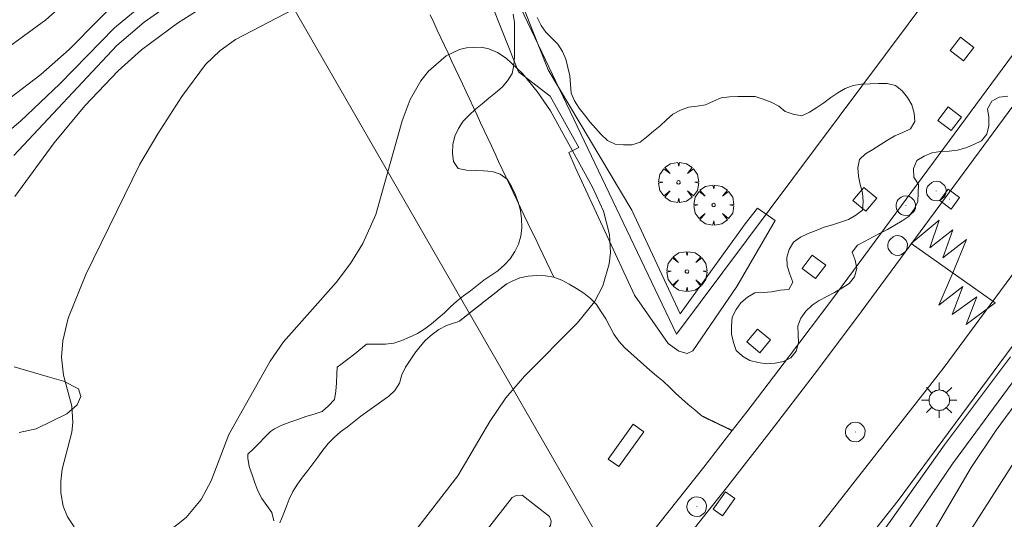
# Model space of a CAD drawing. Units: millimetres. Extents: x 419000 to 420003, y 4487999 to 4488500.
# Drawn here: x 419655 to 419714, y 4488210 to 4488239 of the extents above; entities that cross this region are included whole.
import ezdxf

# ---------------------------------------------------------------- set-up
doc = ezdxf.new("R2010")
doc.units = ezdxf.units.MM
doc.header["$MEASUREMENT"] = 0
doc.layers.get('0').update_dxf_attribs({"lineweight": 9})
for name, color, linetype, lineweight in [('1', 7, 'Continuous', 9), ('f030026l_camino', 50, 'Continuous', 9), ('f031026l_pinturavial', 253, 'Continuous', 9), ('f050002l_curvanivel_cgn', 23, 'Continuous', 9), ('f050002l_curvanivel_mae', 213, 'Continuous', 9), ('f060140s_arboladourbano', 92, 'Continuous', 9), ('f061013p_arbol', 91, 'Continuous', 9), ('f070045l_muro_tap', 11, 'MURO2', 9), ('f070047l_seto', 91, 'Continuous', 9), ('f070057s_edificacionligera', 11, 'Continuous', 9), ('f070058l_elementoconstruido_bordillo', 30, 'Continuous', 9), ('f070066l_obracontencion', 11, 'CONTENCION', 9), ('f081046p_alcorque', 34, 'Continuous', 9), ('f081049s_banco_asiento', 24, 'Continuous', 9), ('f081055p_farola', 7, 'Continuous', 9), ('f081065p_registro_circular', 7, 'Continuous', 9), ('f081065p_registro_cuadrado', 7, 'Continuous', 9), ('f090116l_tendido', 240, 'TENDIDO', 9)]:
    doc.layers.add(name, color=color, linetype=linetype, lineweight=lineweight)
doc.layers.add('f081053s_contenedorresiduos', color=7, linetype='Continuous', lineweight=9, true_color=0x636466)
doc.linetypes.add('CONTENCION', pattern='A,6.1e-05,[1,obra_contencion.shx,S=1,R=0,X=0,Y=0],-6.120525', length=6.120586)
doc.linetypes.add('MURO2', pattern='A,3.1e-05,[1,muro2.shx,S=1,R=0,X=0,Y=0],-3.058844', length=3.058875)
doc.linetypes.add('TENDIDO', pattern='A,3.2e-05,[1,tendido.shx,S=1,R=0,X=0,Y=0],-3.208366', length=3.208398)

# ---------------------------------------------------------------- blocks, each defined once
blk = doc.blocks.new('arbol')
at = {"color": 0, "linetype": 'Continuous', "lineweight": 0, "flags": 128}
for points in [[(0.96, 0.012), (1.2, 0.036), (1.128, 0.468), (0.888, 0.804), (0.528, 0.528), (0.816, 0.876), (0.48, 1.104), (0.048, 1.176), (0.012, 0.96), (-0.048, 1.176), (-0.48, 1.104), (-0.816, 0.876), (-0.504, 0.528), (-0.864, 0.804), (-1.104, 0.468), (-1.188, 0.036), (-0.936, 0.012)], [(-0.936, 0.012), (-1.188, -0.048), (-1.104, -0.48), (-0.864, -0.804), (-0.504, -0.504), (-0.816, -0.876), (-0.48, -1.116)], [(-0.48, -1.116), (-0.048, -1.188), (0.012, -0.936), (0.048, -1.188), (0.48, -1.116), (0.816, -0.876), (0.528, -0.504), (0.888, -0.804), (1.128, -0.48), (1.2, -0.048), (0.96, 0.012)]]:
    blk.add_lwpolyline(points, dxfattribs=at)
at = {"color": 0, "linetype": 'Continuous', "lineweight": 0, "extrusion": (0, 0, -1)}
for start, end in [(180.0229, 7.59464), (7.22334, 180.0229)]:
    blk.add_arc((0, 0), 0.104, start, end, dxfattribs=at)
blk = doc.blocks.new('alcorque')
at = {"layer": 'f081046p_alcorque'}
blk.add_lwpolyline([(-0.5, -0.5), (0.5, -0.5), (0.5, 0.5), (-0.5, 0.5)], close=True, dxfattribs=at)
blk = doc.blocks.new('farola')
at = {"layer": '1'}
for points in [[(-0.75, 0.75, 0), (-0.42, 0.42, 0)], [(0.01, 0.61, 0), (0.09, 0.6, 0), (0.16, 0.58, 0), (0.24, 0.57, 0), (0.3, 0.52, 0), (0.37, 0.49, 0), (0.43, 0.43, 0), (0.48, 0.39, 0), (0.52, 0.31, 0), (0.57, 0.25, 0), (0.6, 0.18, 0), (0.61, 0.1, 0), (0.61, 0.03, 0), (0.61, -0.03, 0), (0.61, -0.11, 0), (0.6, -0.18, 0), (0.57, -0.26, 0), (0.52, -0.32, 0), (0.48, -0.39, 0), (0.43, -0.44, 0), (0.37, -0.5, 0), (0.3, -0.53, 0), (0.24, -0.57, 0), (0.16, -0.59, 0), (0.09, -0.6, 0), (0, -0.62, 0), (-0.06, -0.6, 0), (-0.14, -0.59, 0), (-0.21, -0.57, 0), (-0.27, -0.53, 0), (-0.35, -0.5, 0), (-0.41, -0.44, 0), (-0.45, -0.39, 0), (-0.5, -0.32, 0), (-0.54, -0.26, 0), (-0.57, -0.18, 0), (-0.59, -0.11, 0), (-0.59, -0.03, 0), (-0.59, 0.03, 0), (-0.59, 0.1, 0), (-0.57, 0.18, 0), (-0.54, 0.25, 0), (-0.5, 0.31, 0), (-0.45, 0.39, 0), (-0.41, 0.43, 0), (-0.35, 0.49, 0), (-0.27, 0.52, 0), (-0.21, 0.57, 0), (-0.14, 0.58, 0), (-0.06, 0.6, 0), (0.01, 0.61, 0)], [(0, 1.05, 0), (0, 0.6, 0)], [(0.75, 0.75, 0), (0.43, 0.43, 0)], [(-1.05, 0, 0), (-0.59, 0, 0)], [(1.05, 0, 0), (0.61, 0, 0)], [(-0.75, -0.74, 0), (-0.42, -0.41, 0)], [(0.75, -0.75, 0), (0.43, -0.44, 0)], [(0, -1.05, 0), (0, -0.62, 0)]]:
    blk.add_polyline3d(points, dxfattribs=at)
blk = doc.blocks.new('B129')
at = {"layer": 'f081065p_registro_circular'}
for points in [[(0, 0.591, 0), (0.102, 0.575, 0), (0.22, 0.543, 0), (0.331, 0.48, 0), (0.496, 0.307, 0), (0.575, 0.094, 0), (0.567, -0.134, 0), (0.528, -0.236, 0), (0.472, -0.346, 0), (0.291, -0.496, 0), (0.189, -0.559, 0), (0.071, -0.583, 0), (-0.142, -0.567, 0), (-0.26, -0.52, 0), (-0.354, -0.465, 0), (-0.512, -0.283, 0), (-0.559, -0.181, 0), (-0.583, -0.063, 0), (-0.583, 0.047, 0), (-0.559, 0.165, 0), (-0.52, 0.268, 0), (-0.449, 0.362, 0), (-0.276, 0.52, 0), (-0.157, 0.567, 0), (0, 0.591, 0)], [(0, 0.008, 0), (0, 0, 0), (0, 0.008, 0)]]:
    blk.add_polyline3d(points, dxfattribs=at)
blk = doc.blocks.new('registro_cuadrado')
at = {"layer": 'f081065p_registro_cuadrado'}
blk.add_lwpolyline([(-0.42, 0.416), (-0.42, -0.424), (0.42, -0.424), (0.42, 0.416)], close=True, dxfattribs=at)
blk.add_polyline3d([(0, 0.003, 0), (0, -0.004, 0), (0, 0.003, 0)], dxfattribs=at)

msp = doc.modelspace()

# ---------------------------------------------------------------- linework, layer by layer
at = {"layer": 'f030026l_camino'}
for points in [[(419687.135, 4488224.075, 637.75), (419686.918, 4488224.531, 637.75), (419686.7, 4488224.986, 637.75), (419686.483, 4488225.442, 637.75), (419686.265, 4488225.9, 637.75), (419686.044, 4488226.363, 637.78), (419685.824, 4488226.823, 637.72), (419685.605, 4488227.282, 637.72), (419685.388, 4488227.736, 637.75), (419685.17, 4488228.194, 637.75), (419684.95, 4488228.655, 637.75), (419684.728, 4488229.12, 637.72), (419684.511, 4488229.577, 637.72), (419684.294, 4488230.03, 637.8), (419684.077, 4488230.487, 637.8), (419683.862, 4488230.944, 637.78), (419683.649, 4488231.401, 637.73), (419683.435, 4488231.86, 637.81), (419683.22, 4488232.321, 637.81), (419683.008, 4488232.776, 637.82), (419682.795, 4488233.232, 637.8), (419682.582, 4488233.689, 637.8), (419682.367, 4488234.152, 637.89), (419682.151, 4488234.615, 637.9), (419681.936, 4488235.075, 637.9), (419681.719, 4488235.542, 637.9), (419681.504, 4488236.003, 637.9), (419681.29, 4488236.461, 637.9), (419681.076, 4488236.92, 637.94), (419680.864, 4488237.375, 637.94), (419680.652, 4488237.83, 638), (419680.438, 4488238.29, 638), (419680.226, 4488238.745, 638.04), (419680.013, 4488239.2, 638.04), (419679.807, 4488239.656, 638.04)], [(419670.889, 4488209.483, 637.36), (419671.077, 4488209.95, 637.35), (419671.259, 4488210.415, 637.37), (419671.441, 4488210.886, 637.44), (419671.656, 4488211.345, 637.44), (419671.922, 4488211.781, 637.54), (419672.228, 4488212.185, 637.54), (419672.534, 4488212.58, 637.54), (419672.835, 4488212.982, 637.46), (419673.132, 4488213.388, 637.46), (419673.431, 4488213.798, 637.62), (419673.741, 4488214.195, 637.62), (419674.101, 4488214.556, 637.56), (419674.489, 4488214.881, 637.56), (419674.895, 4488215.191, 637.54), (419675.291, 4488215.505, 637.54), (419675.697, 4488215.82, 637.51), (419676.102, 4488216.121, 637.51), (419676.515, 4488216.417, 637.51), (419676.927, 4488216.71, 637.59), (419677.34, 4488217.001, 637.66), (419677.71, 4488217.342, 637.66), (419677.991, 4488217.773, 637.63), (419678.124, 4488218.268, 637.63), (419678.346, 4488218.717, 637.74), (419678.606, 4488219.144, 637.68), (419678.888, 4488219.562, 637.68), (419679.202, 4488219.957, 637.68), (419679.532, 4488220.336, 637.64), (419679.918, 4488220.663, 637.61), (419680.318, 4488220.966, 637.61), (419680.778, 4488221.191, 637.64), (419681.25, 4488221.368, 637.64), (419681.453, 4488221.427, 637.64), (419681.519, 4488221.449, 637.64), (419681.54, 4488221.463, 637.64), (419681.558, 4488221.476, 637.64), (419681.574, 4488221.488, 637.64), (419681.59, 4488221.501, 637.65), (419681.606, 4488221.514, 637.65), (419681.622, 4488221.526, 637.65), (419681.638, 4488221.539, 637.65), (419681.654, 4488221.551, 637.65), (419681.67, 4488221.564, 637.65), (419681.686, 4488221.577, 637.65), (419681.702, 4488221.589, 637.65), (419681.718, 4488221.602, 637.65), (419681.734, 4488221.615, 637.65), (419681.75, 4488221.627, 637.65), (419681.766, 4488221.64, 637.65), (419681.782, 4488221.652, 637.65), (419681.798, 4488221.665, 637.65), (419681.814, 4488221.678, 637.65), (419681.83, 4488221.691, 637.65), (419681.846, 4488221.703, 637.65), (419681.862, 4488221.716, 637.65), (419681.879, 4488221.729, 637.65), (419681.895, 4488221.741, 637.65), (419681.911, 4488221.754, 637.65), (419681.927, 4488221.767, 637.65), (419681.943, 4488221.78, 637.65), (419681.959, 4488221.792, 637.65), (419681.975, 4488221.805, 637.65), (419681.991, 4488221.818, 637.65), (419682.007, 4488221.83, 637.65), (419682.023, 4488221.843, 637.65), (419682.04, 4488221.856, 637.65), (419682.055, 4488221.868, 637.65), (419682.071, 4488221.881, 637.65), (419682.087, 4488221.893, 637.65), (419682.103, 4488221.906, 637.65), (419682.119, 4488221.919, 637.65), (419682.135, 4488221.931, 637.65), (419682.151, 4488221.944, 637.65), (419682.167, 4488221.957, 637.65), (419682.183, 4488221.969, 637.65), (419682.2, 4488221.982, 637.65), (419682.216, 4488221.995, 637.65), (419682.232, 4488222.008, 637.65), (419682.248, 4488222.02, 637.65), (419682.264, 4488222.033, 637.65), (419682.279, 4488222.045, 637.65), (419682.296, 4488222.058, 637.65), (419682.312, 4488222.071, 637.65), (419682.327, 4488222.083, 637.65), (419682.343, 4488222.096, 637.65), (419682.359, 4488222.108, 637.65), (419682.375, 4488222.121, 637.65), (419682.391, 4488222.133, 637.65), (419682.407, 4488222.146, 637.65), (419682.423, 4488222.159, 637.65), (419682.439, 4488222.171, 637.65), (419682.455, 4488222.184, 637.65), (419682.471, 4488222.196, 637.65), (419682.487, 4488222.209, 637.65), (419682.503, 4488222.222, 637.65), (419682.519, 4488222.235, 637.65), (419682.535, 4488222.247, 637.65), (419682.551, 4488222.26, 637.65), (419682.567, 4488222.272, 637.65), (419682.583, 4488222.285, 637.65), (419682.599, 4488222.298, 637.65), (419682.615, 4488222.31, 637.65), (419682.631, 4488222.323, 637.66), (419682.647, 4488222.335, 637.66), (419682.663, 4488222.348, 637.66), (419682.679, 4488222.361, 637.66), (419682.695, 4488222.373, 637.66), (419682.711, 4488222.386, 637.66), (419682.727, 4488222.399, 637.66), (419682.744, 4488222.412, 637.66), (419682.759, 4488222.424, 637.66), (419682.775, 4488222.437, 637.66), (419682.791, 4488222.449, 637.67), (419682.807, 4488222.462, 637.67), (419682.823, 4488222.475, 637.67), (419682.839, 4488222.487, 637.67), (419682.855, 4488222.5, 637.67), (419682.871, 4488222.513, 637.67), (419682.887, 4488222.525, 637.67), (419682.903, 4488222.538, 637.67), (419682.919, 4488222.55, 637.67), (419682.935, 4488222.563, 637.67), (419682.951, 4488222.576, 637.67), (419682.967, 4488222.588, 637.67), (419682.983, 4488222.601, 637.67), (419682.999, 4488222.614, 637.67), (419683.015, 4488222.626, 637.67), (419683.031, 4488222.639, 637.67), (419683.047, 4488222.652, 637.67), (419683.063, 4488222.664, 637.67), (419683.08, 4488222.677, 637.67), (419683.096, 4488222.69, 637.67), (419683.112, 4488222.703, 637.67), (419683.128, 4488222.715, 637.67), (419683.144, 4488222.728, 637.67), (419683.16, 4488222.74, 637.67), (419683.176, 4488222.753, 637.67), (419683.192, 4488222.766, 637.67), (419683.208, 4488222.778, 637.67), (419683.224, 4488222.791, 637.67), (419683.24, 4488222.803, 637.67), (419683.255, 4488222.816, 637.67), (419683.272, 4488222.829, 637.67), (419683.288, 4488222.841, 637.67), (419683.304, 4488222.854, 637.67), (419683.32, 4488222.867, 637.67), (419683.336, 4488222.88, 637.67), (419683.352, 4488222.892, 637.67), (419683.368, 4488222.905, 637.67), (419683.384, 4488222.918, 637.67), (419683.4, 4488222.93, 637.67), (419683.416, 4488222.943, 637.67), (419683.432, 4488222.955, 637.67), (419683.448, 4488222.968, 637.67), (419683.464, 4488222.981, 637.67), (419683.48, 4488222.994, 637.67), (419683.497, 4488223.006, 637.67), (419683.512, 4488223.019, 637.67), (419683.528, 4488223.032, 637.67), (419683.545, 4488223.044, 637.67), (419683.561, 4488223.057, 637.67), (419683.577, 4488223.07, 637.67), (419683.593, 4488223.082, 637.67), (419683.609, 4488223.095, 637.67), (419683.625, 4488223.108, 637.67), (419683.641, 4488223.12, 637.67), (419683.657, 4488223.133, 637.67), (419683.673, 4488223.146, 637.66), (419683.689, 4488223.158, 637.66), (419683.705, 4488223.171, 637.66), (419683.721, 4488223.184, 637.66), (419683.737, 4488223.196, 637.66), (419683.753, 4488223.209, 637.66), (419683.769, 4488223.222, 637.66), (419683.785, 4488223.234, 637.66), (419683.801, 4488223.247, 637.66), (419683.817, 4488223.26, 637.66), (419683.833, 4488223.272, 637.66), (419683.849, 4488223.285, 637.66), (419683.866, 4488223.298, 637.66), (419683.882, 4488223.31, 637.66), (419683.897, 4488223.323, 637.66), (419683.913, 4488223.335, 637.66), (419683.929, 4488223.348, 637.66), (419683.946, 4488223.361, 637.66), (419683.962, 4488223.374, 637.66), (419683.977, 4488223.386, 637.66), (419683.993, 4488223.399, 637.66), (419684.009, 4488223.411, 637.66), (419684.025, 4488223.424, 637.66), (419684.041, 4488223.436, 637.66), (419684.057, 4488223.449, 637.66), (419684.073, 4488223.462, 637.66), (419684.089, 4488223.474, 637.66), (419684.105, 4488223.487, 637.66), (419684.121, 4488223.499, 637.66), (419684.137, 4488223.512, 637.66), (419684.153, 4488223.525, 637.66), (419684.169, 4488223.537, 637.66), (419684.185, 4488223.55, 637.66), (419684.201, 4488223.562, 637.66), (419684.216, 4488223.575, 637.66), (419684.233, 4488223.588, 637.66), (419684.249, 4488223.6, 637.66), (419684.265, 4488223.613, 637.66), (419684.281, 4488223.625, 637.66), (419684.297, 4488223.638, 637.66), (419684.312, 4488223.651, 637.66), (419684.328, 4488223.663, 637.66), (419684.344, 4488223.676, 637.66), (419684.669, 4488223.837, 637.71), (419685.127, 4488224.026, 637.71), (419685.624, 4488224.122, 637.71), (419686.13, 4488224.175, 637.78), (419686.637, 4488224.144, 637.78), (419687.135, 4488224.075, 637.75), (419687.608, 4488223.892, 637.75), (419688.053, 4488223.655, 637.75), (419688.478, 4488223.389, 637.76), (419688.915, 4488223.117, 637.76), (419689.311, 4488222.798, 637.88), (419689.674, 4488222.439, 637.88), (419689.958, 4488222.02, 638.12), (419690.216, 4488221.587, 638.12), (419690.457, 4488221.134, 638.12), (419690.692, 4488220.679, 638.26), (419691.003, 4488220.272, 638.26), (419691.34, 4488219.898, 638.2), (419691.704, 4488219.555, 638.41), (419692.087, 4488219.213, 638.41), (419692.466, 4488218.882, 638.44), (419692.844, 4488218.55, 638.44), (419693.235, 4488218.218, 638.44), (419693.628, 4488217.886, 638.44), (419693.995, 4488217.538, 638.44), (419694.36, 4488217.188, 638.47), (419694.738, 4488216.845, 638.48), (419695.119, 4488216.508, 638.48), (419695.497, 4488216.187, 638.48), (419695.829, 4488215.909, 638.4), (419695.916, 4488215.84, 638.4), (419695.956, 4488215.81, 638.4), (419695.971, 4488215.802, 638.4), (419695.982, 4488215.796, 638.4), (419695.992, 4488215.791, 638.4), (419696.002, 4488215.786, 638.4), (419696.012, 4488215.782, 638.4), (419696.022, 4488215.777, 638.4), (419696.032, 4488215.772, 638.4), (419696.043, 4488215.767, 638.4), (419696.053, 4488215.762, 638.4), (419696.063, 4488215.757, 638.4), (419696.073, 4488215.753, 638.4), (419696.083, 4488215.748, 638.4), (419696.093, 4488215.743, 638.4), (419696.103, 4488215.738, 638.4), (419696.113, 4488215.733, 638.4), (419696.123, 4488215.729, 638.4), (419696.133, 4488215.724, 638.4), (419696.143, 4488215.719, 638.4), (419696.153, 4488215.714, 638.4), (419696.163, 4488215.709, 638.4), (419696.173, 4488215.704, 638.4), (419696.183, 4488215.7, 638.4), (419696.193, 4488215.695, 638.4), (419696.204, 4488215.69, 638.4), (419696.214, 4488215.685, 638.4), (419696.224, 4488215.68, 638.4), (419696.234, 4488215.676, 638.4), (419696.243, 4488215.671, 638.4), (419696.253, 4488215.666, 638.4), (419696.264, 4488215.661, 638.4), (419696.274, 4488215.656, 638.4), (419696.284, 4488215.652, 638.4), (419696.294, 4488215.647, 638.4), (419696.304, 4488215.642, 638.4), (419696.314, 4488215.637, 638.4), (419696.324, 4488215.632, 638.4), (419696.334, 4488215.627, 638.4), (419696.344, 4488215.623, 638.4), (419696.354, 4488215.618, 638.4), (419696.364, 4488215.613, 638.4), (419696.374, 4488215.608, 638.4), (419696.384, 4488215.603, 638.41), (419696.394, 4488215.599, 638.41), (419696.404, 4488215.594, 638.41), (419696.414, 4488215.589, 638.41), (419696.424, 4488215.584, 638.41), (419696.434, 4488215.579, 638.41), (419696.444, 4488215.575, 638.41), (419696.454, 4488215.57, 638.41), (419696.465, 4488215.565, 638.41), (419696.475, 4488215.56, 638.41), (419696.485, 4488215.555, 638.41), (419696.495, 4488215.55, 638.41), (419696.505, 4488215.546, 638.41), (419696.515, 4488215.541, 638.41), (419696.525, 4488215.536, 638.41), (419696.535, 4488215.531, 638.41), (419696.546, 4488215.526, 638.41), (419696.556, 4488215.521, 638.41), (419696.566, 4488215.517, 638.41), (419696.576, 4488215.512, 638.41), (419696.586, 4488215.507, 638.41), (419696.596, 4488215.502, 638.41), (419696.606, 4488215.497, 638.41), (419696.616, 4488215.492, 638.41), (419696.626, 4488215.488, 638.41), (419696.636, 4488215.483, 638.41), (419696.646, 4488215.478, 638.41), (419696.656, 4488215.473, 638.41), (419696.666, 4488215.468, 638.41), (419696.676, 4488215.464, 638.41), (419696.686, 4488215.459, 638.42), (419696.696, 4488215.454, 638.42), (419696.706, 4488215.449, 638.42), (419696.716, 4488215.444, 638.42), (419696.726, 4488215.44, 638.42), (419696.736, 4488215.435, 638.42), (419696.746, 4488215.43, 638.42), (419696.757, 4488215.425, 638.42), (419696.767, 4488215.42, 638.42), (419696.777, 4488215.415, 638.42), (419696.787, 4488215.411, 638.42), (419696.797, 4488215.406, 638.42), (419696.807, 4488215.401, 638.42), (419696.817, 4488215.396, 638.42), (419696.827, 4488215.391, 638.42), (419696.837, 4488215.387, 638.42), (419696.847, 4488215.382, 638.42), (419696.857, 4488215.377, 638.42), (419696.867, 4488215.372, 638.42), (419696.877, 4488215.367, 638.42), (419696.887, 4488215.363, 638.42), (419696.897, 4488215.358, 638.42), (419696.907, 4488215.353, 638.42), (419696.918, 4488215.348, 638.42), (419696.928, 4488215.343, 638.42), (419696.938, 4488215.338, 638.42), (419696.948, 4488215.334, 638.42), (419696.958, 4488215.329, 638.42), (419696.968, 4488215.324, 638.42), (419696.978, 4488215.319, 638.42), (419696.988, 4488215.314, 638.42), (419696.998, 4488215.31, 638.42), (419697.008, 4488215.305, 638.42), (419697.018, 4488215.3, 638.42), (419697.028, 4488215.295, 638.42), (419697.038, 4488215.29, 638.42), (419697.048, 4488215.286, 638.42), (419697.058, 4488215.281, 638.42), (419697.068, 4488215.276, 638.42), (419697.078, 4488215.271, 638.42), (419697.088, 4488215.266, 638.42), (419697.098, 4488215.262, 638.42), (419697.108, 4488215.257, 638.42), (419697.118, 4488215.252, 638.42), (419697.128, 4488215.247, 638.42), (419697.138, 4488215.242, 638.42), (419697.148, 4488215.237, 638.42), (419697.159, 4488215.233, 638.42), (419697.169, 4488215.228, 638.42), (419697.179, 4488215.223, 638.42), (419697.189, 4488215.218, 638.42), (419697.199, 4488215.213, 638.42), (419697.209, 4488215.209, 638.42), (419697.219, 4488215.204, 638.42), (419697.229, 4488215.199, 638.42), (419697.239, 4488215.194, 638.42), (419697.249, 4488215.189, 638.42), (419697.26, 4488215.184, 638.42), (419697.27, 4488215.179, 638.42), (419697.28, 4488215.175, 638.42), (419697.29, 4488215.17, 638.42), (419697.3, 4488215.165, 638.42), (419697.31, 4488215.16, 638.42), (419697.32, 4488215.156, 638.42), (419697.33, 4488215.151, 638.42), (419697.34, 4488215.146, 638.42), (419697.35, 4488215.141, 638.42), (419697.36, 4488215.136, 638.42), (419697.37, 4488215.132, 638.42), (419697.38, 4488215.127, 638.42), (419697.39, 4488215.122, 638.42), (419697.4, 4488215.117, 638.42), (419697.41, 4488215.112, 638.42), (419697.42, 4488215.108, 638.42), (419697.43, 4488215.103, 638.42), (419697.44, 4488215.098, 638.42), (419697.45, 4488215.093, 638.42), (419697.46, 4488215.088, 638.42), (419697.47, 4488215.083, 638.42), (419697.48, 4488215.078, 638.42), (419697.49, 4488215.074, 638.42), (419697.5, 4488215.069, 638.42), (419697.51, 4488215.064, 638.42), (419697.52, 4488215.059, 638.42), (419697.53, 4488215.055, 638.42), (419697.54, 4488215.05, 638.49), (419697.551, 4488215.045, 638.49), (419697.561, 4488215.04, 638.49), (419697.571, 4488215.035, 638.49), (419697.581, 4488215.031, 638.49), (419697.591, 4488215.026, 638.49), (419697.601, 4488215.021, 638.49), (419697.611, 4488215.016, 638.49), (419697.621, 4488215.011, 638.49), (419697.631, 4488215.006, 638.49), (419697.641, 4488215.001, 638.49), (419697.651, 4488214.997, 638.49), (419697.661, 4488214.992, 638.49), (419697.671, 4488214.987, 638.49), (419697.681, 4488214.982, 638.49), (419697.691, 4488214.978, 638.49), (419697.701, 4488214.973, 638.49), (419697.711, 4488214.968, 638.49), (419697.722, 4488214.963, 638.49), (419697.731, 4488214.959, 638.49)]]:
    msp.add_polyline3d(points, dxfattribs=at)
at = {"layer": 'f031026l_pinturavial'}
msp.add_line((419713.33, 4488222.556, 638.728), (419708.34, 4488226.078, 638.728), dxfattribs=at)
msp.add_polyline3d([(419708.34, 4488226.078, 638.728), (419710.004, 4488227.451, 638.728), (419709.445, 4488225.803, 638.728), (419710.819, 4488226.877, 638.728), (419710.225, 4488225.227, 638.728), (419711.635, 4488226.3, 638.728), (419710.813, 4488224.332, 638.728), (419709.987, 4488222.41, 638.728), (419711.416, 4488223.507, 638.728), (419710.786, 4488221.847, 638.728), (419712.239, 4488222.898, 638.728), (419711.611, 4488221.264, 638.728), (419713.33, 4488222.556, 638.728)], dxfattribs=at)
at = {"layer": 'f050002l_curvanivel_cgn'}
for points in [[(419684.346, 4488253.823, 636), (419684.195, 4488253.722, 636), (419680.566, 4488251.692, 636), (419678.178, 4488250.166, 636), (419675.864, 4488248.531, 636), (419674.38, 4488247.379, 636), (419670.588, 4488244.055, 636), (419669.234, 4488243.166, 636), (419665.452, 4488241.065, 636), (419662.824, 4488239.207, 636), (419661.205, 4488237.828, 636), (419655.1, 4488231.299, 636)], [(419682.323, 4488250.415, 637), (419681.816, 4488250.068, 637), (419679.335, 4488248.729, 637), (419677.69, 4488247.687, 637), (419675.476, 4488245.946, 637), (419672.759, 4488243.485, 637), (419671.711, 4488242.738, 637), (419670.666, 4488242.166, 637), (419667.737, 4488240.853, 637), (419666.316, 4488240.104, 637), (419664.815, 4488239.162, 637), (419662.671, 4488237.566, 637), (419661.292, 4488236.333, 637), (419659.313, 4488234.245, 637), (419657.486, 4488232.041, 637), (419655.151, 4488228.861, 637)], [(419661.835, 4488241.11, 634), (419658.383, 4488237.595, 634), (419656.7, 4488236.106, 634), (419653.164, 4488233.412, 634)], [(419674.114, 4488241.254, 638), (419668.245, 4488238.193, 638), (419667.322, 4488237.517, 638), (419666.479, 4488236.694, 638), (419665.074, 4488234.791, 638), (419663.633, 4488232.591, 638), (419662.567, 4488230.775, 638), (419659.372, 4488224.225, 638), (419658.329, 4488221.634, 638), (419657.999, 4488220.298, 638), (419657.926, 4488219.317, 638), (419658.052, 4488218.258, 638), (419658.541, 4488216.403, 638), (419658.606, 4488215.432, 638), (419658.535, 4488214.862, 638), (419657.964, 4488212.665, 638), (419657.877, 4488211.962, 638), (419657.884, 4488211.258, 638), (419658.03, 4488210.475, 638), (419658.283, 4488209.847, 638), (419658.685, 4488209.238, 638)], [(419658.389, 4488240.608, 633), (419656.987, 4488239.345, 633), (419651.971, 4488235.696, 633)], [(419664.276, 4488208.973, 638), (419665.327, 4488209.803, 638), (419666.208, 4488210.872, 638), (419666.803, 4488211.977, 638), (419667.852, 4488214.723, 638), (419670.31, 4488219.087, 638), (419671.097, 4488220.224, 638), (419674.228, 4488223.75, 638), (419675.065, 4488224.88, 638), (419675.801, 4488226.065, 638), (419676.571, 4488227.791, 638), (419678.131, 4488233.346, 638), (419678.62, 4488234.631, 638), (419679.249, 4488235.728, 638), (419679.704, 4488236.306, 638), (419680.759, 4488237.222, 638), (419681.544, 4488237.593, 638), (419681.948, 4488237.696, 638), (419682.825, 4488237.725, 638), (419683.284, 4488237.63, 638), (419683.801, 4488237.418, 638), (419684.319, 4488237.081, 638), (419685.275, 4488236.164, 638), (419686.149, 4488235.088, 638), (419686.938, 4488233.94, 638), (419689.429, 4488229.408, 638), (419690.087, 4488227.989, 638), (419690.439, 4488226.611, 638), (419690.504, 4488225.527, 638), (419690.433, 4488224.86, 638), (419690.053, 4488223.564, 638), (419689.55, 4488222.613, 638), (419688.553, 4488221.352, 638), (419685.393, 4488218.191, 638), (419684.291, 4488216.9, 638), (419683.342, 4488215.506, 638), (419681.448, 4488212.267, 638), (419678.197, 4488208.066, 638)], [(419721.214, 4488223.7, 642), (419712.061, 4488209.34, 642), (419707.785, 4488203.469, 642), (419704.014, 4488198.813, 642), (419702.917, 4488197.128, 642), (419702.26, 4488195.851, 642), (419701.806, 4488194.714, 642), (419701.148, 4488192.224, 642), (419700.712, 4488191.004, 642), (419700.125, 4488189.895, 642), (419699.041, 4488188.14, 642), (419698.339, 4488186.596, 642), (419697.192, 4488183.28, 642), (419696.456, 4488180.767, 642), (419694.951, 4488174.596, 642), (419693.766, 4488170.617, 642), (419692.652, 4488165.399, 642), (419692.196, 4488162.552, 642), (419691.964, 4488157.837, 642), (419691.453, 4488154.066, 642)], [(419718.328, 4488221.694, 641), (419713.382, 4488214.994, 641), (419711.91, 4488212.76, 641), (419709.042, 4488207.885, 641), (419707.976, 4488206.496, 641), (419704.509, 4488202.377, 641), (419700.425, 4488196.713, 641), (419697.54, 4488192.141, 641), (419696.321, 4488190.069, 641), (419695.211, 4488187.754, 641), (419693.94, 4488184.366, 641), (419693.416, 4488182.612, 641), (419692.816, 4488179.904, 641), (419691.767, 4488172.913, 641), (419690.849, 4488168.108, 641), (419689.704, 4488161.059, 641), (419689.317, 4488155.444, 641), (419688.853, 4488151.704, 641)], [(419714.235, 4488219.33, 639), (419710.314, 4488214.107, 639), (419706.611, 4488208.872, 639), (419703.891, 4488205.322, 639), (419700.835, 4488201.087, 639), (419694.126, 4488192.322, 639), (419691.634, 4488188.599, 639), (419690.203, 4488186.232, 639), (419686.425, 4488178.712, 639), (419685.383, 4488176.315, 639), (419684.821, 4488174.676, 639), (419684.435, 4488173.125, 639), (419684.134, 4488170.574, 639), (419684.139, 4488167.815, 639), (419684.627, 4488163.224, 639), (419684.677, 4488161.382, 639), (419684.327, 4488157.669, 639), (419683.334, 4488151.049, 639)]]:
    msp.add_polyline3d(points, dxfattribs=at)
at = {"layer": 'f050002l_curvanivel_mae'}
for points in [[(419686.55, 4488257.532, 635), (419686.42, 4488257.392, 635), (419685.082, 4488256.38, 635), (419681.118, 4488254.378, 635), (419679.695, 4488253.511, 635), (419678.381, 4488252.485, 635), (419674.972, 4488249.487, 635), (419669.565, 4488244.927, 635), (419668.417, 4488244.121, 635), (419665.514, 4488242.384, 635), (419663.321, 4488240.763, 635), (419661.077, 4488238.872, 635), (419657.83, 4488235.56, 635), (419655.499, 4488233.336, 635), (419653.05, 4488231.279, 635)], [(419717.326, 4488221.847, 640), (419710.801, 4488212.987, 640), (419707.253, 4488207.76, 640), (419704.262, 4488203.87, 640), (419699.666, 4488197.514, 640), (419695.56, 4488191.521, 640), (419693.036, 4488187.392, 640), (419691.853, 4488185.165, 640), (419690.711, 4488182.442, 640), (419689.853, 4488179.816, 640), (419689.228, 4488177.193, 640), (419688.778, 4488174.469, 640), (419688.353, 4488170.811, 640), (419687.916, 4488162.599, 640), (419687.723, 4488160.66, 640), (419686.865, 4488155.027, 640), (419686.357, 4488150.438, 640)]]:
    msp.add_polyline3d(points, dxfattribs=at)
at = {"layer": 'f060140s_arboladourbano'}
for points in [[(419684.73, 4488239.692, 2.42), (419684.802, 4488239.196, 2.42), (419684.802, 4488238.695, 2.42), (419684.802, 4488238.187, 2.42), (419684.802, 4488237.686, 2.42), (419684.801, 4488237.174, 2.42), (419684.772, 4488236.66, 2.42), (419684.676, 4488236.169, 2.42), (419684.397, 4488235.739, 2.42), (419684.069, 4488235.351, 2.42), (419683.674, 4488235.026, 2.42), (419683.286, 4488234.691, 2.42), (419682.888, 4488234.371, 2.42), (419682.495, 4488234.044, 2.42), (419682.12, 4488233.694, 2.42), (419681.769, 4488233.33, 2.42), (419681.482, 4488232.908, 2.42), (419681.256, 4488232.448, 2.42), (419681.155, 4488231.954, 2.42), (419681.132, 4488231.444, 2.42), (419681.179, 4488230.946, 2.42), (419681.466, 4488230.523, 2.42), (419681.963, 4488230.433, 2.42), (419682.467, 4488230.414, 2.42), (419682.968, 4488230.395, 2.42), (419683.472, 4488230.342, 2.42), (419683.958, 4488230.179, 2.42), (419684.371, 4488229.888, 2.42), (419684.63, 4488229.447, 2.42), (419684.848, 4488228.992, 2.42), (419685.028, 4488228.525, 2.42), (419685.16, 4488228.031, 2.42), (419685.225, 4488227.535, 2.42), (419685.246, 4488227.026, 2.42), (419685.19, 4488226.515, 2.42), (419685.05, 4488226.033, 2.42), (419684.822, 4488225.586, 2.42), (419684.547, 4488225.164, 2.42), (419684.205, 4488224.796, 2.42), (419683.823, 4488224.455, 2.42), (419683.404, 4488224.179, 2.42), (419682.991, 4488223.888, 2.42), (419682.593, 4488223.568, 2.42), (419682.187, 4488223.265, 2.42), (419681.775, 4488222.967, 2.42), (419681.386, 4488222.65, 2.42), (419681.01, 4488222.311, 2.42), (419680.649, 4488221.961, 2.42), (419680.273, 4488221.627, 2.42), (419679.888, 4488221.303, 2.42), (419679.481, 4488220.995, 2.42), (419679.048, 4488220.719, 2.42), (419678.584, 4488220.515, 2.42), (419678.128, 4488220.31, 2.42), (419677.646, 4488220.15, 2.42), (419677.145, 4488220.091, 2.42), (419676.63, 4488220.091, 2.42), (419676.13, 4488220.089, 2.42), (419676.029, 4488220.088, 2.42), (419675.326, 4488219.515, 2.42), (419674.506, 4488218.885, 2.42), (419674.288, 4488218.721, 2.42), (419674.256, 4488218.308, 2.42), (419674.24, 4488217.804, 2.42), (419674.207, 4488217.302, 2.42), (419674.12, 4488216.801, 2.42), (419673.774, 4488216.431, 2.42), (419673.403, 4488216.092, 2.42), (419672.921, 4488215.943, 2.42), (419672.433, 4488215.804, 2.42), (419671.957, 4488215.625, 2.42), (419671.478, 4488215.46, 2.42), (419671.008, 4488215.284, 2.42), (419670.557, 4488215.067, 2.42), (419670.332, 4488214.91, 2.42), (419669.316, 4488213.885, 2.42), (419668.979, 4488213.566, 2.42), (419668.991, 4488213.316, 2.42), (419669.062, 4488212.818, 2.42), (419669.23, 4488212.332, 2.42), (419669.389, 4488211.85, 2.42), (419669.58, 4488211.385, 2.42), (419669.819, 4488210.933, 2.42), (419670.117, 4488210.514, 2.42), (419670.399, 4488210.09, 2.42), (419670.535, 4488209.599, 2.42)], [(419686.157, 4488239.483, 2.42), (419686.385, 4488239.025, 2.42), (419686.669, 4488238.611, 2.42), (419687.028, 4488238.261, 2.42), (419687.385, 4488237.902, 2.42), (419687.653, 4488237.476, 2.42), (419687.846, 4488237.008, 2.42), (419687.978, 4488236.521, 2.42), (419688.084, 4488236.023, 2.42), (419688.121, 4488235.514, 2.42), (419688.178, 4488235.005, 2.42), (419688.365, 4488234.538, 2.42), (419688.644, 4488234.111, 2.42), (419688.953, 4488233.701, 2.42), (419689.267, 4488233.297, 2.42), (419689.603, 4488232.924, 2.42), (419689.943, 4488232.544, 2.42), (419690.316, 4488232.195, 2.42), (419690.774, 4488231.973, 2.42), (419691.282, 4488231.936, 2.42), (419691.794, 4488231.93, 2.42), (419692.27, 4488232.092, 2.42), (419692.665, 4488232.406, 2.42), (419693.052, 4488232.731, 2.42), (419693.444, 4488233.063, 2.42), (419693.818, 4488233.413, 2.42), (419694.209, 4488233.747, 2.42), (419694.661, 4488233.979, 2.42), (419695.139, 4488234.166, 2.42), (419695.641, 4488234.229, 2.42), (419696.148, 4488234.299, 2.42), (419696.606, 4488234.513, 2.42), (419697.062, 4488234.725, 2.42), (419697.565, 4488234.782, 2.42), (419698.067, 4488234.798, 2.42), (419698.572, 4488234.798, 2.42), (419699.085, 4488234.798, 2.42), (419699.562, 4488234.64, 2.42), (419700.03, 4488234.458, 2.42), (419700.482, 4488234.233, 2.42), (419700.865, 4488233.911, 2.42), (419701.344, 4488233.744, 2.42), (419701.85, 4488233.652, 2.42), (419702.316, 4488233.867, 2.42), (419702.74, 4488234.139, 2.42), (419703.162, 4488234.429, 2.42), (419703.569, 4488234.732, 2.42), (419703.993, 4488235.02, 2.42), (419704.426, 4488235.271, 2.42), (419704.893, 4488235.46, 2.42), (419705.398, 4488235.53, 2.42), (419705.906, 4488235.558, 2.42), (419706.412, 4488235.562, 2.42), (419706.918, 4488235.563, 2.42), (419707.405, 4488235.444, 2.42), (419707.813, 4488235.141, 2.42), (419708.126, 4488234.736, 2.42), (419708.385, 4488234.303, 2.42), (419708.516, 4488233.809, 2.42), (419708.568, 4488233.308, 2.42), (419708.305, 4488232.876, 2.42), (419707.842, 4488232.669, 2.42), (419707.378, 4488232.456, 2.42), (419706.93, 4488232.21, 2.42), (419706.498, 4488231.936, 2.42), (419706.074, 4488231.654, 2.42), (419705.641, 4488231.4, 2.42), (419705.271, 4488231.06, 2.42), (419705.181, 4488230.566, 2.42), (419705.216, 4488230.062, 2.42), (419705.32, 4488229.564, 2.42), (419705.463, 4488229.075, 2.42), (419705.495, 4488228.57, 2.42), (419705.457, 4488228.059, 2.42), (419705.061, 4488227.753, 2.42), (419704.632, 4488227.489, 2.42), (419704.154, 4488227.34, 2.42), (419703.667, 4488227.176, 2.42), (419703.174, 4488227.043, 2.42), (419702.7, 4488226.845, 2.42), (419702.232, 4488226.664, 2.42), (419701.771, 4488226.453, 2.42), (419701.368, 4488226.15, 2.42), (419701.104, 4488225.722, 2.42), (419700.965, 4488225.241, 2.42), (419700.99, 4488224.737, 2.42), (419701.138, 4488224.249, 2.42), (419701.324, 4488223.779, 2.42), (419701.079, 4488223.337, 2.42), (419700.571, 4488223.293, 2.42), (419700.066, 4488223.195, 2.42), (419699.564, 4488223.15, 2.42), (419699.064, 4488223.133, 2.42), (419698.629, 4488222.873, 2.42), (419698.243, 4488222.551, 2.42), (419697.953, 4488222.141, 2.42), (419697.715, 4488221.7, 2.42), (419697.684, 4488221.188, 2.42), (419697.675, 4488220.685, 2.42), (419697.802, 4488220.197, 2.42), (419697.965, 4488219.72, 2.42), (419698.344, 4488219.382, 2.42), (419698.775, 4488219.123, 2.42), (419699.265, 4488219.007, 2.42), (419699.766, 4488218.927, 2.42), (419700.266, 4488218.961, 2.42), (419700.761, 4488219.058, 2.42), (419701.212, 4488219.281, 2.42), (419701.524, 4488219.679, 2.42), (419701.658, 4488220.162, 2.42), (419701.638, 4488220.673, 2.42), (419701.612, 4488221.18, 2.42), (419701.8, 4488221.644, 2.42), (419702.103, 4488222.055, 2.42), (419702.469, 4488222.4, 2.42), (419702.889, 4488222.69, 2.42), (419703.338, 4488222.926, 2.42), (419703.793, 4488223.165, 2.42), (419704.239, 4488223.413, 2.42), (419704.671, 4488223.686, 2.42), (419704.975, 4488224.096, 2.42), (419705.117, 4488224.582, 2.42), (419705.023, 4488225.086, 2.42), (419704.844, 4488225.561, 2.42), (419705.15, 4488225.965, 2.42), (419705.607, 4488226.199, 2.42), (419706.044, 4488226.45, 2.42), (419706.495, 4488226.678, 2.42), (419706.943, 4488226.905, 2.42), (419707.382, 4488227.149, 2.42), (419707.813, 4488227.411, 2.42), (419708.228, 4488227.693, 2.42), (419708.524, 4488228.106, 2.42), (419708.741, 4488228.569, 2.42), (419708.76, 4488229.074, 2.42), (419708.769, 4488229.583, 2.42), (419708.508, 4488230.016, 2.42), (419708.475, 4488230.525, 2.42), (419708.68, 4488230.994, 2.42), (419709.11, 4488231.266, 2.42), (419709.579, 4488231.462, 2.42), (419710.082, 4488231.532, 2.42), (419710.595, 4488231.546, 2.42), (419711.097, 4488231.62, 2.42), (419711.589, 4488231.761, 2.42), (419712.065, 4488231.95, 2.42), (419712.525, 4488232.166, 2.42), (419712.831, 4488232.57, 2.42), (419712.959, 4488233.064, 2.42), (419712.955, 4488233.573, 2.42), (419712.878, 4488234.075, 2.42), (419713.121, 4488234.524, 2.42), (419713.572, 4488234.762, 2.42), (419714.073, 4488234.814, 2.42)], [(419655.416, 4488214.845, 2.42), (419656.416, 4488215.065, 2.42), (419658.246, 4488215.955, 2.42), (419658.856, 4488216.495, 2.42), (419659.066, 4488216.975, 2.42), (419658.926, 4488217.435, 2.42), (419658.036, 4488217.895, 2.42), (419657.066, 4488218.175, 2.42), (419655.126, 4488218.745, 2.42)]]:
    msp.add_polyline3d(points, dxfattribs=at)
at = {"layer": 'f070045l_muro_tap'}
msp.add_polyline3d([(419699.987, 4488292.785, 636.261), (419694.896, 4488285.345, 635.797), (419691.606, 4488280.305, 635.797), (419691.086, 4488279.235, 635.797), (419690.896, 4488278.465, 635.797), (419690.826, 4488277.675, 635.797), (419690.976, 4488276.495, 635.926), (419691.516, 4488274.405, 635.926), (419691.786, 4488272.795, 635.926), (419691.926, 4488270.745, 635.926), (419691.946, 4488269.305, 635.926), (419691.886, 4488268.595, 635.926), (419691.626, 4488267.175, 635.926), (419691.426, 4488266.485, 637.705), (419690.886, 4488265.155, 637.705), (419690.556, 4488264.515, 637.705), (419687.846, 4488259.715, 637.705), (419681.176, 4488248.485, 637.568), (419694.411, 4488220.683, 638.393), (419717.81, 4488252.051, 639.356), (419718.126, 4488252.474, 639.369)], dxfattribs=at)
at = {"layer": 'f070047l_seto'}
msp.add_polyline3d([(419699.224, 4488228.159, 638.531), (419700.264, 4488227.43, 638.531), (419697.994, 4488223.517, 638.543), (419695.389, 4488219.692, 638.449), (419695.056, 4488219.543, 638.449), (419694.561, 4488219.666, 638.449), (419693.917, 4488220.136, 638.449), (419691.934, 4488222.992, 638.449), (419688.41, 4488230.598, 638.558), (419688.026, 4488231.476, 638.558), (419688.631, 4488231.774, 638.558), (419686.932, 4488234.816, 638.004), (419685.038, 4488236.274, 638.004), (419682.493, 4488242.706, 638.508), (419680.394, 4488248.706, 637.568), (419681.977, 4488249.463, 637.568), (419685.394, 4488239.921, 638.508), (419686.81, 4488236.382, 638.004), (419691.772, 4488228.055, 638.558), (419694.64, 4488221.892, 638.449), (419698.493, 4488227.244, 638.531), (419699.224, 4488228.159, 638.531)], dxfattribs=at)
at = {"layer": 'f070057s_edificacionligera'}
msp.add_polyline3d([(419684.226, 4488205.774, 641.02), (419683.946, 4488205.694, 640.96), (419683.776, 4488205.784, 640.95), (419682.046, 4488207.034, 640.94), (419681.926, 4488207.224, 640.95), (419681.876, 4488207.394, 640.95), (419684.677, 4488210.984, 641.01), (419684.907, 4488211.114, 641.01), (419685.257, 4488211.124, 641.01), (419686.876, 4488209.854, 641.01), (419686.976, 4488209.574, 641.01), (419686.946, 4488209.314, 641.01)], close=True, dxfattribs=at)
at = {"layer": 'f070058l_elementoconstruido_bordillo'}
for points in [[(419674.121, 4488182.965, 638.25), (419675.144, 4488184.889, 638.26), (419675.918, 4488186.299, 638.31), (419676.73, 4488187.705, 638.31), (419677.572, 4488189.093, 638.35), (419678.445, 4488190.462, 638.42), (419679.347, 4488191.812, 638.44), (419680.279, 4488193.142, 638.32), (419681.239, 4488194.451, 638.36), (419682.419, 4488195.936, 638.42), (419683.567, 4488197.367, 638.36), (419684.72, 4488198.792, 638.33), (419685.878, 4488200.213, 638.34), (419687.043, 4488201.63, 638.38), (419688.209, 4488203.037, 638.37), (419690.846, 4488206.266, 638.36), (419693.457, 4488209.516, 638.38), (419696.042, 4488212.787, 638.43), (419697.731, 4488214.959, 638.49), (419698.601, 4488216.078, 638.48), (419701.133, 4488219.39, 638.49), (419703.638, 4488222.72, 638.5), (419714.078, 4488236.877, 638.32), (419719.787, 4488244.686, 638.75)], [(419724.628, 4488238.144, 638.52), (419710.304, 4488218.731, 638.44), (419691.974, 4488195.286, 638.34), (419687.463, 4488189.539, 638.22), (419686.477, 4488188.139, 638.19), (419685.519, 4488186.72, 638.24), (419684.59, 4488185.283, 638.25), (419683.688, 4488183.827, 638.22), (419682.816, 4488182.354, 638.19), (419681.973, 4488180.864, 638.18), (419681.159, 4488179.357, 638.2), (419680.375, 4488177.835, 638.24), (419679.621, 4488176.298, 638.09), (419678.898, 4488174.746, 638.15), (419677.995, 4488172.671, 638.18), (419677.134, 4488170.577, 638.09), (419676.315, 4488168.467, 638.13), (419675.539, 4488166.341, 638.15), (419674.805, 4488164.2, 638.08), (419674.115, 4488162.045, 638.03), (419673.551, 4488159.867, 638.12), (419673.035, 4488157.678, 638.04), (419672.567, 4488155.478, 638.12), (419672.149, 4488153.268, 638.03)], [(419715.545, 4488235.8, 638.46), (419705.097, 4488221.633, 638.41), (419702.583, 4488218.29, 638.36), (419700.041, 4488214.967, 638.32), (419697.474, 4488211.665, 638.4), (419694.88, 4488208.383, 638.28)], [(419679.745, 4488103.12, 637.85), (419678.139, 4488107.391, 637.91), (419676.67, 4488111.26, 637.9), (419675.618, 4488114.723, 637.95), (419674.445, 4488119.972, 637.95), (419673.797, 4488123.776, 638.06), (419673.226, 4488129.304, 638.07), (419672.811, 4488133.628, 638.09), (419672.747, 4488139.276, 638.08), (419673.069, 4488144.96, 638.08), (419673.824, 4488150.989, 638.12), (419674.56, 4488155.615, 638.11), (419675.657, 4488160.279, 638.2), (419678.502, 4488168.914, 638.26), (419681.429, 4488175.353, 638.23), (419685.205, 4488182.136, 638.34), (419688.925, 4488187.92, 638.27), (419694.374, 4488195.091, 638.5), (419695.584, 4488196.638, 638.39), (419695.917, 4488196.391, 638.39), (419703.487, 4488205.613, 638.6), (419707.578, 4488210.798, 638.55), (419714.74, 4488220.488, 638.59)]]:
    msp.add_polyline3d(points, dxfattribs=at)
at = {"layer": 'f070066l_obracontencion'}
msp.add_polyline3d([(419681.176, 4488248.485, 637.568), (419694.411, 4488220.683, 638.393), (419717.81, 4488252.051, 639.356)], dxfattribs=at)
at = {"layer": 'f081049s_banco_asiento'}
msp.add_polyline3d([(419690.994, 4488212.822, 729.136), (419690.371, 4488213.27, 729.136), (419691.854, 4488215.335, 729.136), (419692.478, 4488214.888, 729.136)], close=True, dxfattribs=at)
at = {"layer": 'f081053s_contenedorresiduos'}
msp.add_polyline3d([(419696.592, 4488210.287, 639.9), (419697.334, 4488211.313, 639.9), (419697.882, 4488210.918, 639.9), (419697.14, 4488209.891, 639.9)], close=True, dxfattribs=at)
at = {"layer": 'f090116l_tendido'}
msp.add_line((419582.717, 4488394.735, 729.136), (419731.191, 4488136.652, 688.454), dxfattribs=at)

# ---------------------------------------------------------------- block references
at = {"layer": 'f061013p_arbol'}
for p in [(419694.541, 4488229.702, 638.558), (419696.626, 4488228.354, 638.558), (419695.037, 4488224.407, 638.449)]:
    msp.add_blockref('arbol', p, dxfattribs=at)
at = {"layer": 'f081046p_alcorque'}
for p, rotation in [((419711.363, 4488237.614, 638.537), 322.1087800012), ((419710.625, 4488233.476, 638.516), 322.7490140547), ((419705.594, 4488228.686, 638.458), 140.541257423), ((419702.573, 4488224.685, 638.508), 142.669376314), ((419699.29, 4488220.285, 638.436), 320.2541950373001)]:
    msp.add_blockref('alcorque', p, dxfattribs=dict(at, rotation=rotation))
at = {"layer": 'f081055p_farola'}
msp.add_blockref('farola', (419709.999, 4488216.767, 642.469), dxfattribs=at)
at = {"layer": 'f081065p_registro_circular'}
for p in [(419709.836, 4488229.181, 638.6), (419708.027, 4488228.311, 638.6), (419707.544, 4488225.95, 638.801), (419705.033, 4488214.873, 638.403), (419695.621, 4488210.438, 638.411)]:
    msp.add_blockref('B129', p, dxfattribs=at)
at = {"layer": 'f081065p_registro_cuadrado', "rotation": 53.59204708431101}
msp.add_blockref('registro_cuadrado', (419710.625, 4488228.707, 638.6), dxfattribs=at)

doc.saveas('drawing.dxf')
